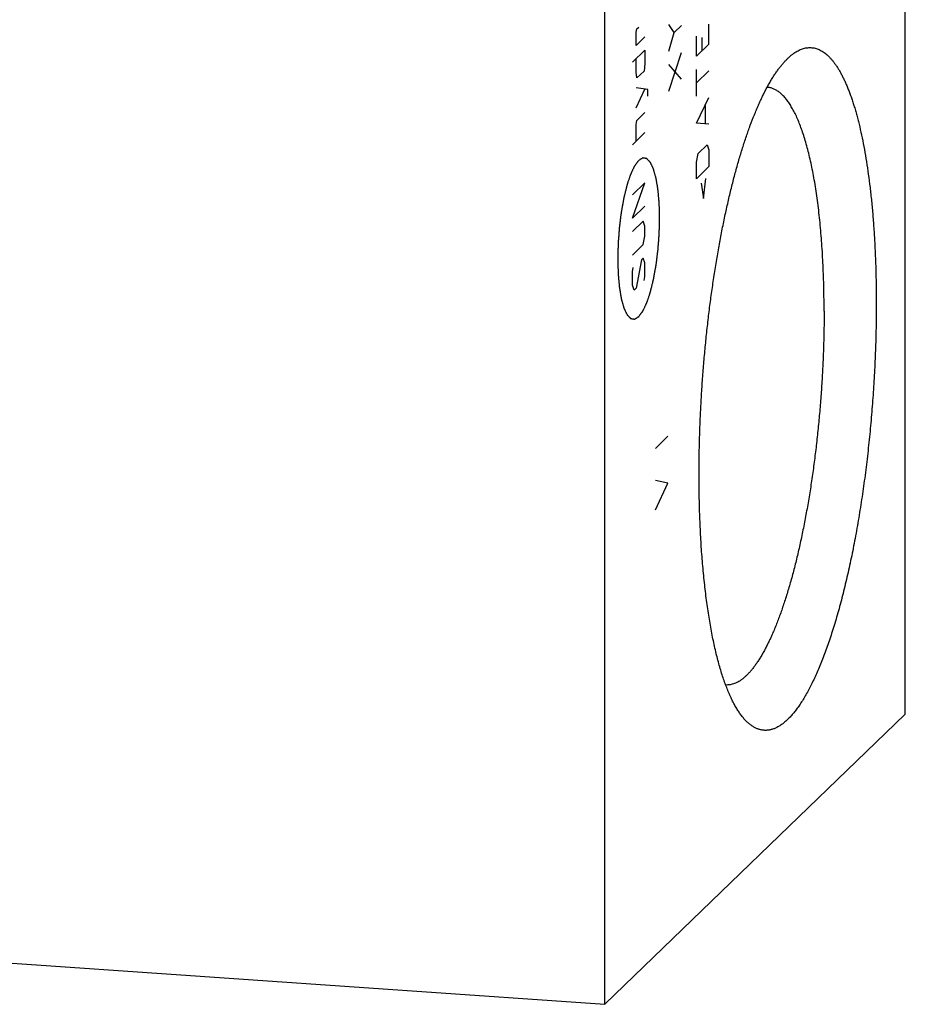
# Model space of a CAD drawing. Units: inches. Extents: x 0.3 to 21.7, y 0.3 to 16.7.
# Drawn here: x 11.1 to 13.3, y 5.5 to 8 of the extents above; entities that cross this region are included whole.
import ezdxf

# ---------------------------------------------------------------- set-up
doc = ezdxf.new("R2010")
doc.units = ezdxf.units.IN
doc.header["$LTSCALE"] = 1.21
doc.header["$MEASUREMENT"] = 0
doc.layers.get('0').update_dxf_attribs({"linetype": 'CONTINUOUS'})

msp = doc.modelspace()

# ---------------------------------------------------------------- linework, layer by layer
at = {"color": 7, "linetype": 'CONTINUOUS'}
for p, q in [((13.3039, 6.2617), (13.3039, 10.9706)), ((12.5598, 5.5429), (12.5598, 10.2518)), ((12.8595, 6.334), (12.8594, 6.334)), ((13.3039, 6.2617), (12.5598, 5.5429)), ((8.6961, 5.8109), (12.5598, 5.5429))]:
    msp.add_line(p, q, dxfattribs=at)
at = {"color": 4, "linetype": 'CONTINUOUS'}
for p, q in [((12.6373, 7.9512), (12.6395, 7.9588)), ((12.6373, 7.918), (12.6373, 7.9512)), ((12.6395, 7.9588), (12.6439, 7.9631)), ((12.7318, 7.95), (12.7185, 7.9703)), ((12.7318, 7.95), (12.7495, 7.9671)), ((12.8178, 7.9214), (12.8178, 7.971)), ((12.6594, 7.9395), (12.6373, 7.918)), ((12.7185, 7.904), (12.7318, 7.95)), ((12.7868, 7.8914), (12.7868, 7.941)), ((12.8001, 7.9373), (12.8001, 7.9042)), ((12.6284, 7.8764), (12.6594, 7.9064)), ((12.6594, 7.9064), (12.6594, 7.8732)), ((12.8178, 7.9214), (12.7868, 7.8914)), ((12.6373, 7.8518), (12.6373, 7.8849)), ((12.7185, 7.8047), (12.7495, 7.9009)), ((12.6572, 7.8545), (12.6395, 7.8374)), ((12.6594, 7.8732), (12.6572, 7.8545)), ((12.7495, 7.8347), (12.7185, 7.8709)), ((12.7868, 7.792), (12.7868, 7.8582)), ((12.8178, 7.8551), (12.7868, 7.8251)), ((12.6395, 7.8374), (12.6373, 7.8518)), ((12.6668, 7.8086), (12.6373, 7.8132)), ((12.6373, 7.7635), (12.6594, 7.8098)), ((12.6668, 7.7921), (12.6668, 7.8086)), ((12.7868, 7.7258), (12.8178, 7.7889)), ((12.809, 7.7251), (12.809, 7.7693)), ((12.6373, 7.7221), (12.6395, 7.7325)), ((12.6395, 7.7325), (12.6594, 7.7518)), ((12.6373, 7.6807), (12.6373, 7.7221)), ((12.8178, 7.7227), (12.7868, 7.7258)), ((12.6594, 7.7021), (12.6284, 7.6721)), ((12.7912, 7.65), (12.8134, 7.6715)), ((12.8134, 7.6715), (12.8178, 7.6592)), ((12.8178, 7.6592), (12.8178, 7.6178)), ((12.7868, 7.6292), (12.7912, 7.65)), ((12.7868, 7.5878), (12.7868, 7.6292)), ((12.8178, 7.6178), (12.7868, 7.5878)), ((12.8045, 7.5387), (12.8104, 7.5886)), ((12.6284, 7.49), (12.6594, 7.5779)), ((12.6594, 7.5779), (12.6284, 7.5479)), ((12.7986, 7.5771), (12.8045, 7.5387)), ((12.6594, 7.52), (12.6284, 7.49)), ((12.655, 7.4826), (12.6284, 7.4569)), ((12.6594, 7.4703), (12.655, 7.4826)), ((12.6594, 7.4455), (12.6594, 7.4703)), ((12.655, 7.4246), (12.6594, 7.4455)), ((12.6284, 7.3989), (12.655, 7.4246)), ((12.655, 7.3915), (12.6506, 7.3872)), ((12.6594, 7.3792), (12.655, 7.3915)), ((12.6284, 7.3575), (12.6306, 7.3679)), ((12.6506, 7.3872), (12.6373, 7.3164)), ((12.6594, 7.3461), (12.6594, 7.3792)), ((12.6284, 7.3244), (12.6284, 7.3575)), ((12.6572, 7.3357), (12.6594, 7.3461)), ((12.6328, 7.3121), (12.6284, 7.3244)), ((12.6373, 7.3164), (12.6328, 7.3121)), ((12.6853, 6.9199), (12.7164, 6.9499)), ((12.7164, 6.834), (12.6853, 6.8402)), ((12.6853, 6.7678), (12.7164, 6.834))]:
    msp.add_line(p, q, dxfattribs=at)
at = {"color": 7, "linetype": 'CONTINUOUS'}
for points, knots in [([(13.0148, 7.8877), (13.0165, 7.8893), (13.02, 7.8924), (13.0254, 7.8967), (13.0307, 7.9004), (13.0377, 7.9047), (13.0448, 7.9081), (13.052, 7.9105), (13.0572, 7.9118), (13.0625, 7.9125), (13.0677, 7.9128), (13.0729, 7.9125), (13.078, 7.9118), (13.0832, 7.9105), (13.0882, 7.9087), (13.0932, 7.9064), (13.0982, 7.9037), (13.1031, 7.9004), (13.108, 7.8966), (13.1128, 7.8924), (13.1175, 7.8876), (13.1222, 7.8824), (13.1268, 7.8766), (13.1313, 7.8704), (13.1358, 7.8637), (13.1402, 7.8566), (13.1445, 7.849), (13.1487, 7.8409), (13.1529, 7.8323), (13.157, 7.8233), (13.1609, 7.8139), (13.1648, 7.804), (13.1686, 7.7936), (13.1724, 7.7829), (13.176, 7.7717), (13.1795, 7.7601), (13.1829, 7.748), (13.1863, 7.7356), (13.1906, 7.7183), (13.1958, 7.6957), (13.2014, 7.6674), (13.2067, 7.6376), (13.2114, 7.6065), (13.2157, 7.5742), (13.2195, 7.5406), (13.2229, 7.5059), (13.2257, 7.4701), (13.228, 7.4334), (13.2298, 7.3959), (13.2311, 7.3575), (13.2319, 7.3185), (13.2321, 7.2922), (13.2321, 7.279)], [0, 0, 0, 0, 0.009583, 0.018737, 0.027487, 0.03586, 0.051599, 0.059056, 0.066299, 0.07338, 0.080358, 0.087292, 0.094244, 0.101275, 0.108445, 0.115808, 0.123416, 0.131314, 0.139541, 0.148133, 0.157119, 0.166524, 0.176368, 0.18667, 0.197443, 0.208698, 0.220444, 0.232687, 0.245434, 0.258685, 0.272444, 0.28671, 0.301482, 0.316759, 0.332537, 0.348813, 0.365582, 0.382839, 0.400577, 0.437472, 0.476208, 0.516717, 0.558923, 0.602745, 0.648096, 0.694882, 0.743006, 0.792365, 0.842856, 0.894367, 0.946787, 1, 1, 1, 1]), ([(12.7934, 6.8552), (12.7934, 6.8688), (12.7936, 6.896), (12.7944, 6.9371), (12.7957, 6.9785), (12.7976, 7.0201), (12.8, 7.0618), (12.8029, 7.1035), (12.8063, 7.1451), (12.8102, 7.1865), (12.8146, 7.2277), (12.8195, 7.2684), (12.8248, 7.3087), (12.8307, 7.3484), (12.8369, 7.3874), (12.8436, 7.4256), (12.8507, 7.4629), (12.8582, 7.4993), (12.8661, 7.5346), (12.8743, 7.5688), (12.8829, 7.6017), (12.8917, 7.6334), (12.9009, 7.6637), (12.9103, 7.6925), (12.92, 7.7198), (12.9284, 7.7415), (12.9352, 7.7581), (12.9403, 7.7699), (12.9454, 7.7813), (12.9506, 7.7922), (12.9558, 7.8027), (12.961, 7.8128), (12.9663, 7.8224), (12.9716, 7.8316), (12.9769, 7.8403), (12.9823, 7.8485), (12.9877, 7.8562), (12.993, 7.8635), (12.9984, 7.8703), (13.0039, 7.8766), (13.0093, 7.8824), (13.013, 7.886), (13.0148, 7.8877)], [0, 0, 0, 0, 0.03794, 0.076277, 0.114922, 0.153787, 0.192785, 0.231825, 0.270819, 0.309677, 0.348311, 0.386633, 0.424556, 0.461993, 0.49886, 0.535074, 0.570555, 0.605224, 0.639004, 0.671823, 0.703611, 0.734301, 0.763831, 0.792142, 0.819182, 0.844901, 0.857253, 0.869259, 0.880917, 0.892221, 0.90317, 0.91376, 0.923991, 0.933859, 0.943367, 0.952514, 0.961301, 0.969733, 0.977812, 0.985544, 0.992937, 1, 1, 1, 1]), ([(13.1029, 7.2597), (13.1029, 7.2789), (13.1026, 7.3075), (13.1015, 7.3453), (13.1004, 7.373), (13.099, 7.4003), (13.0973, 7.427), (13.0952, 7.4531), (13.0929, 7.4786), (13.0903, 7.5035), (13.0873, 7.5276), (13.0841, 7.551), (13.0806, 7.5736), (13.0768, 7.5954), (13.0728, 7.6163), (13.0684, 7.6363), (13.0638, 7.6554), (13.059, 7.6735), (13.0539, 7.6907), (13.0486, 7.7068), (13.0431, 7.7219), (13.0373, 7.7359), (13.0323, 7.7469), (13.0281, 7.755), (13.025, 7.7608), (13.0218, 7.7663), (13.0186, 7.7715), (13.0154, 7.7764), (13.0121, 7.781), (13.0088, 7.7853), (13.0054, 7.7894), (13.002, 7.7931), (12.9985, 7.7966), (12.995, 7.7997), (12.9904, 7.8035), (12.9856, 7.8067), (12.9807, 7.8093), (12.9771, 7.8109), (12.9734, 7.8123), (12.9697, 7.8133), (12.9659, 7.814), (12.9634, 7.8143), (12.9622, 7.8144)], [0, 0, 0, 0, 0.096411, 0.143663, 0.190184, 0.235904, 0.280753, 0.324665, 0.367576, 0.409424, 0.450148, 0.48969, 0.527998, 0.565019, 0.600706, 0.635014, 0.667903, 0.699338, 0.729289, 0.757732, 0.784648, 0.810027, 0.833869, 0.845218, 0.856187, 0.86678, 0.877002, 0.886857, 0.896354, 0.9055, 0.914306, 0.922782, 0.930943, 0.938805, 0.946386, 0.960784, 0.967658, 0.974352, 0.980897, 0.987329, 0.993684, 1, 1, 1, 1]), ([(13.2321, 7.279), (13.2321, 7.2609), (13.2318, 7.2245), (13.2303, 7.1697), (13.228, 7.1145), (13.2247, 7.059), (13.2205, 7.0036), (13.2154, 6.9484), (13.2095, 6.8938), (13.2027, 6.8399), (13.195, 6.787), (13.1866, 6.7353), (13.1775, 6.685), (13.1676, 6.6364), (13.1588, 6.597), (13.1514, 6.5665), (13.1457, 6.5444), (13.1399, 6.5229), (13.134, 6.5019), (13.1279, 6.4816), (13.1217, 6.4619), (13.1154, 6.4428), (13.109, 6.4244), (13.1025, 6.4067), (13.0959, 6.3897), (13.0892, 6.3735), (13.0824, 6.358), (13.0755, 6.3432), (13.0686, 6.3293), (13.0616, 6.3161), (13.0546, 6.3037), (13.0475, 6.2922), (13.0403, 6.2815), (13.0332, 6.2717), (13.026, 6.2627), (13.0188, 6.2545), (13.0116, 6.2473), (13.0044, 6.2409), (12.9972, 6.2354), (12.99, 6.2308), (12.9828, 6.2271), (12.9768, 6.2247), (12.972, 6.2233), (12.9685, 6.2225), (12.965, 6.222), (12.9614, 6.2216), (12.9579, 6.2215), (12.9544, 6.2216), (12.951, 6.2219), (12.9475, 6.2225), (12.9441, 6.2233), (12.9407, 6.2243), (12.9373, 6.2255), (12.9327, 6.2275), (12.9271, 6.2306), (12.9205, 6.2352), (12.914, 6.2406), (12.9076, 6.247), (12.9035, 6.2516), (12.9015, 6.2541)], [0, 0, 0, 0, 0.04521, 0.091001, 0.137189, 0.183586, 0.230006, 0.27626, 0.322162, 0.367526, 0.41217, 0.455916, 0.49859, 0.540023, 0.580055, 0.599498, 0.618533, 0.637144, 0.655313, 0.673024, 0.690261, 0.707009, 0.723255, 0.738986, 0.75419, 0.768855, 0.782973, 0.796535, 0.809534, 0.821965, 0.833825, 0.845113, 0.855831, 0.865982, 0.875576, 0.884623, 0.89314, 0.90115, 0.908684, 0.915777, 0.922479, 0.928846, 0.931927, 0.934951, 0.937929, 0.940871, 0.943788, 0.946693, 0.949597, 0.952511, 0.955447, 0.958416, 0.96143, 0.964499, 0.970836, 0.977501, 0.984553, 0.992039, 1, 1, 1, 1]), ([(13.1029, 7.2597), (13.1029, 7.2458), (13.1027, 7.218), (13.1017, 7.176), (13.1001, 7.1337), (13.0979, 7.0912), (13.0951, 7.0487), (13.0916, 7.0062), (13.0876, 6.964), (13.083, 6.9221), (13.0778, 6.8807), (13.0721, 6.84), (13.0658, 6.8), (13.059, 6.761), (13.0518, 6.7229), (13.044, 6.6861), (13.0359, 6.6505), (13.0273, 6.6163), (13.0183, 6.5837), (13.0105, 6.5575), (13.004, 6.5374), (12.9992, 6.523), (12.9942, 6.509), (12.9892, 6.4955), (12.9841, 6.4824), (12.979, 6.4699), (12.9738, 6.4578), (12.9686, 6.4463), (12.9633, 6.4353), (12.9579, 6.4248), (12.9526, 6.4148), (12.9472, 6.4054), (12.9417, 6.3966), (12.9363, 6.3883), (12.9308, 6.3805), (12.9253, 6.3734), (12.9198, 6.3668), (12.9143, 6.3608), (12.9087, 6.3554), (12.9032, 6.3506), (12.8977, 6.3463), (12.8922, 6.3427), (12.8867, 6.3397), (12.8812, 6.3373), (12.8757, 6.3355), (12.8703, 6.3343), (12.8649, 6.3338), (12.8613, 6.3338), (12.8595, 6.334)], [0, 0, 0, 0, 0.041774, 0.084037, 0.126659, 0.169507, 0.212448, 0.25535, 0.298079, 0.340503, 0.382491, 0.423913, 0.464641, 0.504553, 0.543525, 0.581442, 0.618191, 0.653665, 0.68776, 0.720384, 0.736116, 0.751448, 0.76637, 0.780873, 0.794949, 0.808589, 0.821788, 0.834538, 0.846835, 0.858675, 0.870053, 0.880969, 0.891421, 0.901411, 0.910942, 0.920018, 0.928646, 0.936837, 0.944604, 0.951964, 0.958939, 0.965554, 0.971844, 0.977846, 0.983607, 0.98918, 0.994623, 1, 1, 1, 1]), ([(12.9015, 6.2541), (12.8994, 6.2567), (12.8952, 6.2622), (12.8893, 6.271), (12.8835, 6.2807), (12.8778, 6.2912), (12.8723, 6.3025), (12.8669, 6.3146), (12.8616, 6.3276), (12.8565, 6.3413), (12.8516, 6.3557), (12.8469, 6.3709), (12.8423, 6.3869), (12.8379, 6.4035), (12.8337, 6.4209), (12.8297, 6.4389), (12.8259, 6.4576), (12.8222, 6.4769), (12.8188, 6.4969), (12.8156, 6.5175), (12.8126, 6.5386), (12.8098, 6.5603), (12.8072, 6.5825), (12.804, 6.6132), (12.8005, 6.6526), (12.7973, 6.7012), (12.7951, 6.7514), (12.7937, 6.8029), (12.7934, 6.8377), (12.7934, 6.8552)], [0, 0, 0, 0, 0.016214, 0.033427, 0.051672, 0.070971, 0.09134, 0.112789, 0.135322, 0.158936, 0.183627, 0.209386, 0.236201, 0.264057, 0.292937, 0.322821, 0.353687, 0.385512, 0.418269, 0.451932, 0.486472, 0.521859, 0.558061, 0.595046, 0.671227, 0.750117, 0.83142, 0.914821, 1, 1, 1, 1])]:
    msp.add_open_spline(points, degree=3, knots=knots, dxfattribs=at)
msp.add_open_spline([(12.9622, 7.8144), (12.9621, 7.8144), (12.9621, 7.8144), (12.9621, 7.8144)], degree=3, dxfattribs=at)
at = {"color": 4, "linetype": 'CONTINUOUS'}
for points in [[(12.6439, 7.2462), (12.6448, 7.2473), (12.646, 7.249), (12.6477, 7.2512), (12.649, 7.2529), (12.6502, 7.2546), (12.6513, 7.256), (12.6521, 7.2571), (12.6526, 7.2578), (12.653, 7.2583), (12.6534, 7.2588), (12.6536, 7.2591), (12.6538, 7.2593), (12.6539, 7.2595), (12.654, 7.2596), (12.6541, 7.2598), (12.6542, 7.26), (12.6543, 7.2603), (12.6546, 7.2609), (12.6549, 7.2615), (12.6553, 7.2623), (12.6558, 7.2634), (12.6566, 7.2651), (12.6576, 7.2672), (12.6588, 7.2697), (12.66, 7.2723), (12.6611, 7.2744), (12.6619, 7.2761), (12.6624, 7.2771), (12.6628, 7.278), (12.6631, 7.2786), (12.6633, 7.2791), (12.6635, 7.2795), (12.6636, 7.2797), (12.6637, 7.2799), (12.6638, 7.2801), (12.6638, 7.2803), (12.664, 7.2808), (12.6642, 7.2815), (12.6645, 7.2823), (12.6649, 7.2834), (12.6654, 7.2848), (12.6661, 7.287), (12.667, 7.2898), (12.6681, 7.2931), (12.6693, 7.2963), (12.6702, 7.2991), (12.6709, 7.3013), (12.6714, 7.3027), (12.6718, 7.3038), (12.6721, 7.3046), (12.6723, 7.3053), (12.6725, 7.3058), (12.6725, 7.306), (12.6726, 7.3062), (12.6727, 7.3065), (12.6728, 7.3068), (12.6729, 7.3074), (12.6731, 7.3082), (12.6734, 7.3092), (12.6737, 7.3106), (12.6741, 7.3122), (12.6748, 7.3149), (12.6756, 7.3183), (12.6766, 7.3223), (12.6776, 7.3263), (12.6784, 7.3296), (12.6791, 7.3323), (12.6796, 7.3343), (12.68, 7.336), (12.6803, 7.3371), (12.6805, 7.3378), (12.6806, 7.3383), (12.6807, 7.3389), (12.6808, 7.3396), (12.6811, 7.3409), (12.6814, 7.3427), (12.6818, 7.3449), (12.6823, 7.3479), (12.683, 7.3516), (12.6838, 7.356), (12.6846, 7.3604), (12.6853, 7.3641), (12.6858, 7.3671), (12.6862, 7.3693), (12.6865, 7.3711), (12.6868, 7.3724), (12.6869, 7.3731), (12.687, 7.3737), (12.6871, 7.3743), (12.6872, 7.3751), (12.6874, 7.3765), (12.6876, 7.3784), (12.6879, 7.3808), (12.6883, 7.384), (12.6888, 7.3879), (12.6894, 7.3926), (12.69, 7.3974), (12.6906, 7.4021), (12.6911, 7.4061), (12.6915, 7.4088), (12.6916, 7.4104), (12.6918, 7.4116), (12.6919, 7.4128), (12.692, 7.4144), (12.6922, 7.4173), (12.6925, 7.4214), (12.6929, 7.4262), (12.6933, 7.4311), (12.6936, 7.436), (12.694, 7.4408), (12.6943, 7.4449), (12.6945, 7.4478), (12.6947, 7.4494), (12.6948, 7.4506), (12.6948, 7.4518), (12.6948, 7.4535), (12.6949, 7.4563), (12.695, 7.4604), (12.6951, 7.4653), (12.6953, 7.4702), (12.6954, 7.4751), (12.6955, 7.4792), (12.6956, 7.4825), (12.6957, 7.4849), (12.6957, 7.487), (12.6957, 7.4884), (12.6958, 7.4892), (12.6958, 7.4899), (12.6958, 7.4904), (12.6957, 7.4912), (12.6957, 7.4925), (12.6957, 7.4944), (12.6956, 7.4967), (12.6955, 7.4998), (12.6954, 7.5036), (12.6953, 7.5082), (12.6952, 7.5127), (12.6951, 7.5166), (12.695, 7.5196), (12.6949, 7.5219), (12.6949, 7.5238), (12.6948, 7.5252), (12.6948, 7.5259), (12.6948, 7.5265), (12.6947, 7.527), (12.6947, 7.5277), (12.6946, 7.5289), (12.6944, 7.5307), (12.6942, 7.5327), (12.694, 7.5355), (12.6937, 7.539), (12.6933, 7.5432), (12.693, 7.5473), (12.6927, 7.5508), (12.6924, 7.5536), (12.6923, 7.5553), (12.6921, 7.5567), (12.6921, 7.5577), (12.692, 7.5586), (12.6919, 7.5593), (12.6919, 7.5598), (12.6918, 7.5603), (12.6917, 7.5609), (12.6916, 7.5616), (12.6914, 7.5625), (12.6912, 7.5637), (12.691, 7.5652), (12.6906, 7.5676), (12.6901, 7.5706), (12.6895, 7.5742), (12.6889, 7.5778), (12.6884, 7.5808), (12.688, 7.5832), (12.6878, 7.5847), (12.6876, 7.5859), (12.6874, 7.5868), (12.6873, 7.5875), (12.6872, 7.5881), (12.6872, 7.5884), (12.6871, 7.5886), (12.6871, 7.5888), (12.687, 7.589), (12.6869, 7.5894), (12.6867, 7.5901), (12.6865, 7.5908), (12.6862, 7.5918), (12.6859, 7.593), (12.6853, 7.5949), (12.6847, 7.5974), (12.6839, 7.6003), (12.683, 7.6033), (12.6824, 7.6057), (12.6818, 7.6076), (12.6815, 7.6089), (12.6812, 7.6098), (12.681, 7.6106), (12.6808, 7.6112), (12.6807, 7.6116), (12.6806, 7.6119), (12.6806, 7.6121), (12.6805, 7.6122), (12.6804, 7.6123), (12.6803, 7.6126), (12.6801, 7.6131), (12.6799, 7.6136), (12.6795, 7.6143), (12.6791, 7.6151), (12.6785, 7.6165), (12.6777, 7.6182), (12.6767, 7.6203), (12.6757, 7.6223), (12.6749, 7.624), (12.6742, 7.6254), (12.6738, 7.6262), (12.6735, 7.6269), (12.6733, 7.6274), (12.6731, 7.6279), (12.6729, 7.6282), (12.6728, 7.6283), (12.6728, 7.6285), (12.6727, 7.6285), (12.6726, 7.6286), (12.6724, 7.6288), (12.6722, 7.629), (12.6719, 7.6293), (12.6716, 7.6297), (12.6711, 7.6302), (12.6704, 7.631), (12.6694, 7.6319), (12.6683, 7.6331), (12.6672, 7.6342), (12.6663, 7.6352), (12.6655, 7.636), (12.6651, 7.6365), (12.6647, 7.6368), (12.6644, 7.6371), (12.6642, 7.6374), (12.664, 7.6375), (12.6639, 7.6376), (12.6638, 7.6377), (12.6638, 7.6377), (12.6637, 7.6377), (12.6635, 7.6378), (12.6632, 7.6378), (12.6629, 7.6379), (12.6625, 7.6379), (12.662, 7.638), (12.6612, 7.6382), (12.6602, 7.6383), (12.659, 7.6386), (12.6578, 7.6388), (12.6568, 7.6389), (12.656, 7.6391), (12.6555, 7.6392), (12.6551, 7.6392), (12.6548, 7.6393), (12.6545, 7.6393), (12.6543, 7.6394), (12.6542, 7.6394), (12.6542, 7.6394), (12.6541, 7.6393), (12.654, 7.6393), (12.6538, 7.6392), (12.6535, 7.639), (12.6532, 7.6388), (12.6528, 7.6386), (12.6522, 7.6383), (12.6514, 7.6378), (12.6503, 7.6371), (12.649, 7.6364), (12.6478, 7.6356), (12.6461, 7.6346), (12.6448, 7.6338), (12.6439, 7.6333)], [(12.6439, 7.6333), (12.6431, 7.6322), (12.6418, 7.6305), (12.6401, 7.6283), (12.6389, 7.6266), (12.6376, 7.6249), (12.6366, 7.6235), (12.6357, 7.6224), (12.6352, 7.6217), (12.6348, 7.6212), (12.6345, 7.6207), (12.6342, 7.6204), (12.634, 7.6201), (12.6339, 7.62), (12.6338, 7.6199), (12.6338, 7.6197), (12.6337, 7.6195), (12.6335, 7.6192), (12.6332, 7.6186), (12.6329, 7.618), (12.6325, 7.6172), (12.632, 7.6161), (12.6312, 7.6144), (12.6302, 7.6123), (12.629, 7.6098), (12.6278, 7.6072), (12.6268, 7.6051), (12.626, 7.6034), (12.6255, 7.6024), (12.6251, 7.6015), (12.6248, 7.6009), (12.6245, 7.6004), (12.6243, 7.6), (12.6242, 7.5998), (12.6241, 7.5996), (12.6241, 7.5994), (12.624, 7.5991), (12.6238, 7.5987), (12.6236, 7.598), (12.6233, 7.5971), (12.6229, 7.596), (12.6225, 7.5947), (12.6217, 7.5925), (12.6208, 7.5897), (12.6197, 7.5864), (12.6186, 7.5831), (12.6176, 7.5804), (12.6169, 7.5782), (12.6164, 7.5768), (12.6161, 7.5757), (12.6158, 7.5749), (12.6155, 7.5742), (12.6154, 7.5737), (12.6153, 7.5735), (12.6152, 7.5733), (12.6152, 7.573), (12.6151, 7.5727), (12.6149, 7.5721), (12.6147, 7.5712), (12.6145, 7.5702), (12.6141, 7.5689), (12.6137, 7.5672), (12.6131, 7.5646), (12.6122, 7.5612), (12.6112, 7.5572), (12.6102, 7.5532), (12.6094, 7.5499), (12.6087, 7.5472), (12.6082, 7.5452), (12.6078, 7.5435), (12.6075, 7.5424), (12.6074, 7.5417), (12.6072, 7.5412), (12.6071, 7.5406), (12.607, 7.5399), (12.6068, 7.5386), (12.6064, 7.5368), (12.606, 7.5346), (12.6055, 7.5316), (12.6048, 7.5279), (12.604, 7.5235), (12.6032, 7.5191), (12.6026, 7.5154), (12.602, 7.5124), (12.6016, 7.5102), (12.6013, 7.5084), (12.601, 7.5071), (12.6009, 7.5063), (12.6008, 7.5058), (12.6007, 7.5052), (12.6006, 7.5044), (12.6005, 7.503), (12.6002, 7.5011), (12.5999, 7.4987), (12.5995, 7.4955), (12.599, 7.4916), (12.5984, 7.4868), (12.5978, 7.4821), (12.5972, 7.4774), (12.5967, 7.4734), (12.5964, 7.4706), (12.5962, 7.4691), (12.596, 7.4679), (12.5959, 7.4667), (12.5958, 7.465), (12.5956, 7.4622), (12.5953, 7.4581), (12.5949, 7.4533), (12.5946, 7.4484), (12.5942, 7.4435), (12.5938, 7.4386), (12.5935, 7.4346), (12.5933, 7.4317), (12.5932, 7.4301), (12.5931, 7.4289), (12.593, 7.4277), (12.593, 7.426), (12.5929, 7.4232), (12.5928, 7.4191), (12.5927, 7.4142), (12.5926, 7.4093), (12.5924, 7.4044), (12.5923, 7.4003), (12.5922, 7.397), (12.5922, 7.3945), (12.5921, 7.3925), (12.5921, 7.3911), (12.5921, 7.3903), (12.592, 7.3896), (12.5921, 7.3891), (12.5921, 7.3883), (12.5921, 7.387), (12.5922, 7.3851), (12.5922, 7.3828), (12.5923, 7.3797), (12.5924, 7.3759), (12.5925, 7.3713), (12.5927, 7.3667), (12.5928, 7.3629), (12.5929, 7.3599), (12.5929, 7.3576), (12.593, 7.3557), (12.593, 7.3543), (12.593, 7.3536), (12.593, 7.353), (12.5931, 7.3525), (12.5931, 7.3518), (12.5933, 7.3506), (12.5934, 7.3488), (12.5936, 7.3467), (12.5938, 7.344), (12.5941, 7.3405), (12.5945, 7.3363), (12.5949, 7.3322), (12.5952, 7.3287), (12.5954, 7.3259), (12.5956, 7.3242), (12.5957, 7.3228), (12.5958, 7.3217), (12.5959, 7.3209), (12.5959, 7.3202), (12.596, 7.3196), (12.596, 7.3192), (12.5961, 7.3186), (12.5963, 7.3179), (12.5964, 7.317), (12.5966, 7.3158), (12.5969, 7.3143), (12.5972, 7.3119), (12.5977, 7.3089), (12.5983, 7.3053), (12.5989, 7.3017), (12.5994, 7.2987), (12.5998, 7.2963), (12.6001, 7.2948), (12.6003, 7.2936), (12.6004, 7.2927), (12.6005, 7.2919), (12.6006, 7.2914), (12.6007, 7.2911), (12.6007, 7.2909), (12.6008, 7.2907), (12.6008, 7.2905), (12.601, 7.29), (12.6011, 7.2894), (12.6013, 7.2887), (12.6016, 7.2877), (12.6019, 7.2865), (12.6025, 7.2845), (12.6032, 7.2821), (12.604, 7.2792), (12.6048, 7.2762), (12.6055, 7.2738), (12.606, 7.2718), (12.6064, 7.2706), (12.6066, 7.2696), (12.6068, 7.2689), (12.607, 7.2683), (12.6071, 7.2679), (12.6072, 7.2676), (12.6072, 7.2674), (12.6073, 7.2673), (12.6074, 7.2671), (12.6075, 7.2668), (12.6077, 7.2664), (12.608, 7.2659), (12.6083, 7.2652), (12.6087, 7.2644), (12.6094, 7.263), (12.6102, 7.2613), (12.6112, 7.2592), (12.6121, 7.2572), (12.6129, 7.2555), (12.6136, 7.2541), (12.614, 7.2532), (12.6143, 7.2526), (12.6146, 7.252), (12.6148, 7.2516), (12.6149, 7.2513), (12.615, 7.2512), (12.6151, 7.251), (12.6151, 7.2509), (12.6152, 7.2508), (12.6154, 7.2507), (12.6156, 7.2504), (12.6159, 7.2502), (12.6163, 7.2498), (12.6167, 7.2493), (12.6175, 7.2485), (12.6184, 7.2476), (12.6195, 7.2464), (12.6206, 7.2452), (12.6216, 7.2443), (12.6223, 7.2435), (12.6228, 7.243), (12.6231, 7.2426), (12.6234, 7.2424), (12.6237, 7.2421), (12.6238, 7.2419), (12.6239, 7.2419), (12.624, 7.2418), (12.6241, 7.2418), (12.6242, 7.2417), (12.6243, 7.2417), (12.6246, 7.2417), (12.6249, 7.2416), (12.6253, 7.2416), (12.6258, 7.2415), (12.6266, 7.2413), (12.6276, 7.2411), (12.6288, 7.2409), (12.63, 7.2407), (12.631, 7.2405), (12.6318, 7.2404), (12.6324, 7.2403), (12.6328, 7.2402), (12.6331, 7.2402), (12.6333, 7.2402), (12.6335, 7.2401), (12.6336, 7.2401), (12.6337, 7.2401), (12.6337, 7.2401), (12.6339, 7.2402), (12.634, 7.2403), (12.6343, 7.2405), (12.6346, 7.2407), (12.6351, 7.2409), (12.6356, 7.2412), (12.6364, 7.2417), (12.6375, 7.2424), (12.6388, 7.2431), (12.6401, 7.2439), (12.6418, 7.2449), (12.6431, 7.2457), (12.6439, 7.2462)]]:
    msp.add_open_spline(points, degree=3, knots=[0, 0, 0, 0, 0.015625, 0.023438, 0.03125, 0.039062, 0.046875, 0.050781, 0.054688, 0.056641, 0.058594, 0.060547, 0.061523, 0.062012, 0.0625, 0.062988, 0.063477, 0.064453, 0.066406, 0.068359, 0.070312, 0.074219, 0.078125, 0.085938, 0.09375, 0.101562, 0.109375, 0.113281, 0.117188, 0.119141, 0.121094, 0.123047, 0.124023, 0.124512, 0.125, 0.125488, 0.125977, 0.126953, 0.128906, 0.130859, 0.132812, 0.136719, 0.140625, 0.148438, 0.15625, 0.164062, 0.171875, 0.175781, 0.179688, 0.181641, 0.183594, 0.185547, 0.186523, 0.187012, 0.1875, 0.187988, 0.188477, 0.189453, 0.191406, 0.193359, 0.195312, 0.199219, 0.203125, 0.210938, 0.21875, 0.226562, 0.234375, 0.238281, 0.242188, 0.246094, 0.248047, 0.249023, 0.25, 0.250977, 0.251953, 0.253906, 0.257812, 0.261719, 0.265625, 0.273438, 0.28125, 0.289062, 0.296875, 0.300781, 0.304688, 0.308594, 0.310547, 0.311523, 0.3125, 0.313477, 0.314453, 0.316406, 0.320312, 0.324219, 0.328125, 0.335938, 0.34375, 0.351562, 0.359375, 0.367188, 0.371094, 0.373047, 0.375, 0.376953, 0.378906, 0.382812, 0.390625, 0.398438, 0.40625, 0.414062, 0.421875, 0.429688, 0.433594, 0.435547, 0.4375, 0.439453, 0.441406, 0.445312, 0.453125, 0.460938, 0.46875, 0.476562, 0.484375, 0.488281, 0.492188, 0.496094, 0.498047, 0.499023, 0.5, 0.500977, 0.501953, 0.503906, 0.507812, 0.511719, 0.515625, 0.523438, 0.53125, 0.539062, 0.546875, 0.550781, 0.554688, 0.558594, 0.560547, 0.561523, 0.5625, 0.563477, 0.564453, 0.566406, 0.570312, 0.574219, 0.578125, 0.585938, 0.59375, 0.601562, 0.609375, 0.613281, 0.617188, 0.619141, 0.621094, 0.623047, 0.624023, 0.625, 0.625977, 0.626953, 0.628906, 0.630859, 0.632812, 0.636719, 0.640625, 0.648438, 0.65625, 0.664062, 0.671875, 0.675781, 0.679688, 0.681641, 0.683594, 0.685547, 0.686523, 0.687012, 0.6875, 0.687988, 0.688477, 0.689453, 0.691406, 0.693359, 0.695312, 0.699219, 0.703125, 0.710938, 0.71875, 0.726562, 0.734375, 0.738281, 0.742188, 0.744141, 0.746094, 0.748047, 0.749023, 0.749512, 0.75, 0.750488, 0.750977, 0.751953, 0.753906, 0.755859, 0.757812, 0.761719, 0.765625, 0.773438, 0.78125, 0.789062, 0.796875, 0.800781, 0.804688, 0.806641, 0.808594, 0.810547, 0.811523, 0.812012, 0.8125, 0.812988, 0.813477, 0.814453, 0.816406, 0.818359, 0.820312, 0.824219, 0.828125, 0.835938, 0.84375, 0.851562, 0.859375, 0.863281, 0.867188, 0.869141, 0.871094, 0.873047, 0.874023, 0.874512, 0.875, 0.875488, 0.875977, 0.876953, 0.878906, 0.880859, 0.882812, 0.886719, 0.890625, 0.898438, 0.90625, 0.914062, 0.921875, 0.925781, 0.929688, 0.931641, 0.933594, 0.935547, 0.936523, 0.937012, 0.9375, 0.937988, 0.938477, 0.939453, 0.941406, 0.943359, 0.945312, 0.949219, 0.953125, 0.960938, 0.96875, 0.976562, 0.984375, 1, 1, 1, 1], dxfattribs=at)

doc.saveas('drawing.dxf')
